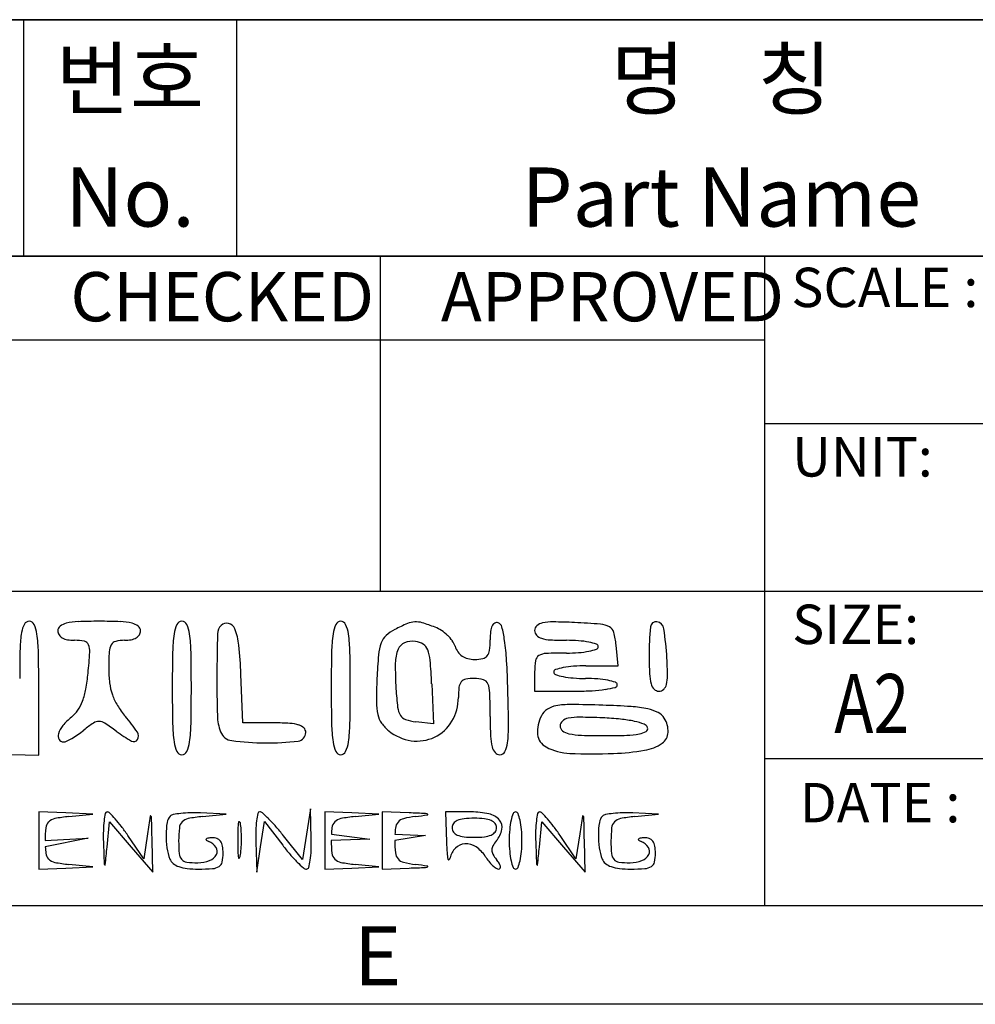
# Model space of a CAD drawing. Units: millimetres. Extents: x -30 to 564, y 1 to 421.
# Drawn here: x 420 to 468, y 1 to 51 of the extents above; entities that cross this region are included whole.
import ezdxf
from ezdxf.enums import TextEntityAlignment as Align

# ---------------------------------------------------------------- set-up
doc = ezdxf.new("R2010")
doc.units = ezdxf.units.MM
doc.header["$LTSCALE"] = 0.3
doc.linetypes.add('AUSGEZOGEN', pattern=[0])
doc.styles.get("Standard").update_dxf_attribs({"font": 'simplex.shx', "width": 0.8, "bigfont": 'fhg.shx'})
doc.styles.add('style1', font='malgun.ttf')

msp = doc.modelspace()

# ---------------------------------------------------------------- linework, layer by layer
at = {"color": 5}
for p, q in [((557.736, 50.86), (379.736, 50.86)), ((420.136, 50.86), (420.136, 38.86)), ((430.936, 50.86), (430.936, 38.86)), ((438.241, 21.86), (438.241, 38.86)), ((379.741, 34.61), (457.741, 34.61)), ((457.741, 30.36), (557.736, 30.36)), ((379.736, 21.86), (557.736, 21.86)), ((457.741, 13.36), (557.736, 13.36))]:
    msp.add_line(p, q, dxfattribs=at)
at = {"color": 3}
for p, q in [((379.736, 50.86), (557.736, 50.86)), ((557.736, 38.86), (379.736, 38.86)), ((558.812, 5.885), (-25.188, 5.885)), ((563.812, 0.885), (-30.188, 0.885))]:
    msp.add_line(p, q, dxfattribs=at)
at = {"color": 3, "linetype": 'AUSGEZOGEN'}
for p, q in [((380.236, 38.86), (557.736, 38.86)), ((457.741, 5.885), (457.741, 38.86))]:
    msp.add_line(p, q, dxfattribs=at)
for p, q in [((450.302, 18.069), (450.201, 19.117)), ((448.669, 18.069), (450.302, 18.069)), ((431.259, 15.166), (431.164, 17.64)), ((446.068, 17.747), (446.068, 16.779)), ((440.843, 17.159), (440.939, 15.12)), ((420.911, 13.531), (420.911, 16.929)), ((446.068, 16.779), (448.164, 16.779)), ((432.858, 15.166), (431.259, 15.166)), ((440.939, 15.12), (440.036, 15.224)), ((417.605, 13.623), (420.911, 13.531)), ((422.281, 10.597), (420.911, 10.651)), ((420.911, 10.651), (420.911, 9.2)), ((423.652, 10.542), (422.281, 10.597)), ((422.443, 10.416), (423.652, 10.542)), ((430.425, 10.542), (429.108, 10.597)), ((429.216, 10.416), (430.425, 10.542)), ((434.688, 10.812), (434.492, 9.522)), ((434.734, 9.28), (434.688, 10.812)), ((436.795, 10.597), (435.424, 10.651)), ((435.424, 10.651), (435.424, 9.2)), ((438.166, 10.542), (436.795, 10.597)), ((436.956, 10.416), (438.166, 10.542)), ((439.698, 10.599), (438.327, 10.651)), ((438.327, 10.651), (438.327, 9.2)), ((442.853, 10.651), (441.552, 10.651)), ((441.552, 10.651), (441.596, 9.119)), ((452.357, 10.542), (451.04, 10.597)), ((451.148, 10.416), (452.357, 10.542)), ((424.375, 8.864), (424.505, 10.142)), ((424.505, 10.142), (425.599, 8.864)), ((432.164, 8.877), (432.36, 10.167)), ((432.36, 10.167), (433.286, 8.958)), ((446.307, 8.864), (446.438, 10.142)), ((446.438, 10.142), (447.531, 8.864)), ((426.428, 9.541), (426.232, 8.27)), ((434.492, 9.522), (434.296, 8.232)), ((448.361, 9.541), (448.164, 8.27)), ((420.911, 9.2), (420.911, 7.748)), ((426.232, 8.27), (425.426, 9.458)), ((426.692, 7.587), (426.658, 9.2)), ((431.922, 9.119), (431.968, 7.587)), ((434.296, 8.232), (433.328, 9.441)), ((435.424, 9.2), (435.424, 7.748)), ((438.327, 9.2), (438.327, 7.748)), ((448.164, 8.27), (447.358, 9.458)), ((448.624, 7.587), (448.59, 9.2)), ((425.599, 8.864), (426.692, 7.587)), ((431.968, 7.587), (432.164, 8.877)), ((447.531, 8.864), (448.624, 7.587)), ((420.911, 7.748), (422.281, 7.802)), ((422.281, 7.802), (423.652, 7.857)), ((423.652, 7.857), (422.443, 7.983)), ((435.424, 7.748), (436.795, 7.802)), ((436.795, 7.802), (438.166, 7.857)), ((438.166, 7.857), (436.956, 7.983)), ((438.327, 7.748), (439.698, 7.8))]:
    msp.add_line(p, q)
at = {"linetype": 'ByBlock'}
for p, q in [((435.756, 9.524), (437.705, 9.267)), ((438.981, 9.514), (440.531, 9.459)), ((421.233, 9.2), (423.421, 9.311)), ((423.421, 9.311), (421.242, 8.875)), ((437.705, 9.267), (435.747, 9.2)), ((440.531, 9.459), (438.972, 9.2))]:
    msp.add_line(p, q, dxfattribs=at)
for centre, radius, start, end in [((421.344, 19.545), 1.325, 151.2156, 170.5378), ((420.427, 20.048), 0.278, 90, 151.2156), ((420.427, 20.054), 0.273, 24.6382, 90), ((419.069, 19.431), 1.767, 8.1035, 24.6382), ((422.176, 19.843), 0.298, 127.7475, 180), ((422.491, 19.436), 0.812, 102.9946, 127.7476), ((423.022, 17.135), 3.174, 92.1589, 102.9946), ((423.975, -8.137), 28.463, 90.0001, 92.1589), ((423.975, -8.137), 28.463, 87.8411, 89.9999), ((424.927, 17.135), 3.174, 77.0054, 87.8411), ((425.458, 19.436), 0.812, 52.2524, 77.0054), ((425.773, 19.843), 0.298, 0, 52.2525), ((429.514, 19.433), 1.756, 155.2768, 171.8699), ((428.167, 20.053), 0.273, 90, 155.2767), ((428.167, 20.053), 0.273, 24.7233, 90), ((426.821, 19.433), 1.756, 8.1301, 24.7232), ((430.61, 19.672), 0.632, 135, 178.5549), ((430.442, 19.839), 0.395, 75.3156, 135), ((430.426, 19.776), 0.46, 21.9991, 75.3156), ((437.577, 19.433), 1.756, 155.2768, 171.8699), ((436.231, 20.053), 0.273, 90, 155.2767), ((436.231, 20.053), 0.273, 24.7233, 90), ((434.884, 19.433), 1.756, 8.1301, 24.7232), ((443.949, 10.04), 11.054, 113.0917, 116.7551), ((440.044, 19.198), 1.098, 93.1295, 113.0916), ((440.043, 19.214), 1.083, 72.9632, 93.1295), ((437.261, 10.136), 10.577, 69.1833, 72.9631), ((440.443, 18.506), 1.623, 56.3923, 69.1832), ((444.722, 19.715), 0.894, 154.9027, 173.6904), ((444.187, 19.965), 0.303, 118.5536, 154.9027), ((444.145, 20.042), 0.216, 71.6524, 118.5535), ((444.121, 19.968), 0.294, 14.195, 71.6525), ((437.891, 18.392), 6.721, 8.2525, 14.195), ((446.394, 19.858), 0.326, 131.8467, 180), ((446.576, 19.654), 0.599, 101.3099, 131.8467), ((446.981, 17.633), 2.661, 89.2877, 101.3099), ((446.635, -10.147), 30.443, 87.2728, 89.2877), ((445.918, -25.214), 45.527, 85.6005, 87.2728), ((449.323, 19.053), 1.129, 61.6073, 85.6005), ((449.643, 19.646), 0.456, 15.0018, 61.6073), ((467.281, 18.58), 15.407, 174.5679, 179.9999), ((452.231, 20.011), 0.29, 81.6373, 174.5679), ((452.213, 19.887), 0.415, 8.3926, 81.6373), ((425.647, 18.827), 5.687, 170.5377, 178.6371), ((413.29, 18.608), 7.604, 1.1046, 8.1035), ((422.254, 19.843), 0.376, 180, 212.6421), ((422.333, 19.894), 0.469, 212.6421, 240.2761), ((425.613, 19.894), 0.473, 300.9638, 327.9923), ((425.694, 19.843), 0.377, 327.9924, 0), ((435.257, 18.613), 7.557, 171.8699, 178.8906), ((421.078, 18.613), 7.557, 1.1094, 8.1301), ((533.454, 17.077), 103.509, 178.55482, 179.72502), ((427.989, 18.792), 3.088, 5.8661, 21.9991), ((443.321, 18.613), 7.557, 171.8699, 178.8906), ((429.141, 18.613), 7.557, 1.1094, 8.1301), ((439.205, 18.89), 0.98, 133.3012, 160.0666), ((439.811, 18.247), 1.863, 116.755, 133.3012), ((440.119, 18.018), 2.208, 46.2376, 56.3923), ((440.234, 18.138), 2.043, 35.7566, 46.2376), ((447.694, 19.386), 3.884, 173.6903, 180), ((446.418, 19.858), 0.35, 180, 222.9058), ((446.577, 20.006), 0.567, 222.9057, 252.8004), ((446.252, 18.737), 3.967, 5.5073, 15.0018), ((435.678, 17.448), 17.129, 3.345, 8.3926), ((422.506, 20.197), 0.819, 240.276, 260.1622), ((422.725, 21.462), 2.103, 260.1621, 269.9999), ((422.725, 16.839), 2.52, 78.5218, 90), ((423.169, 19.025), 0.29, 22.3167, 78.5218), ((422.662, 18.816), 0.839, 356.2938, 22.3168), ((425.291, 18.737), 0.812, 150.5252, 176.9876), ((424.893, 18.962), 0.354, 103.2773, 150.5252), ((425.265, 17.387), 1.972, 90, 103.2773), ((425.265, 21.155), 1.796, 270, 280.8002), ((425.455, 20.156), 0.779, 280.8002, 300.9638), ((408.31, 16.77), 22.871, 2.1807, 5.8661), ((440.54, 18.406), 2.4, 160.0665, 174.8953), ((439.695, 18.678), 0.601, 111.7649, 157.6933), ((439.869, 18.242), 1.07, 81.918, 111.7649), ((439.874, 18.277), 1.035, 58.4057, 81.918), ((440.124, 18.684), 0.557, 21.035, 58.4057), ((441.096, 18.759), 0.98, 17.6089, 35.7565), ((443.001, 19.363), 1.018, 197.6088, 215.5162), ((439.077, 19.386), 4.733, 353.5092, 360), ((432.877, 17.665), 11.786, 3.264, 8.2525), ((446.98, 21.309), 1.931, 252.8005, 266.8515), ((447.681, 34.046), 14.687, 266.8515, 270), ((447.681, 11.144), 8.216, 85.6849, 89.9999), ((447.975, 15.04), 4.309, 78.6901, 85.6849), ((448.201, 16.17), 3.156, 71.4849, 78.6901), ((449.161, 19.037), 0.133, 0.0001, 71.485), ((449.161, 19.037), 0.133, 288.515, 359.9999), ((484.642, 17.424), 64.699, 178.63723, 179.99994), ((326.215, 16.929), 94.695, 359.99998, 1.10463), ((388.881, 21.004), 34.69, 354.5115, 356.2938), ((440.567, 17.933), 16.109, 176.9876, 180), ((521.63, 16.94), 93.947, 178.89055, 180.00001), ((334.704, 16.94), 93.947, 359.99999, 1.10945), ((529.694, 16.94), 93.947, 178.89055, 180.00001), ((342.768, 16.94), 93.947, 359.99999, 1.10945), ((466.638, 16.074), 28.602, 174.8952, 177.3095), ((440.885, 18.189), 1.887, 157.6932, 179.4934), ((438.85, 18.194), 1.922, 4.7197, 21.0351), ((442.851, 19.256), 0.835, 215.5162, 236.3069), ((442.9, 19.33), 0.923, 236.3069, 255.9259), ((443.36, 18.816), 0.39, 281.7796, 321.7282), ((443.237, 18.913), 0.546, 321.7281, 353.5092), ((446.467, 18.278), 0.358, 120.9637, 171.1351), ((446.678, 17.926), 0.769, 92.2279, 120.9638), ((447.681, -7.834), 26.548, 90, 92.228), ((447.681, 26.93), 8.216, 270.0001, 274.3151), ((447.975, 23.034), 4.309, 274.3151, 281.3099), ((448.201, 21.903), 3.156, 281.3099, 288.5151), ((471.813, 18.58), 19.939, 179.9999, 182.6391), ((457.073, 18.046), 18.076, 179.4933, 183.6379), ((406.746, 15.543), 34.135, 2.7132, 4.7197), ((443.026, 19.829), 1.438, 255.9259, 270), ((443.026, 20.419), 2.028, 270, 281.7795), ((392.787, 15.378), 51.942, 1.6053, 3.2639), ((449.875, 17.747), 3.808, 171.1351, 180), ((448.371, 13.643), 4.415, 94.2606, 101.172), ((448.669, 9.643), 8.426, 90, 94.2607), ((434.002, 17.35), 18.807, 0.7013, 3.345), ((414.25, 18.567), 9.204, 349.4752, 354.5114), ((430.42, 17.933), 5.962, 180, 187.0884), ((490.476, 17.283), 60.53, 179.72497, 181.65189), ((447.168, 17.747), 0.132, 108.2353, 180), ((447.168, 17.747), 0.133, 180.0001, 251.485), ((448.128, 20.613), 3.156, 251.4849, 258.6901), ((448.147, 14.774), 3.262, 101.172, 108.2353), ((448.354, 21.744), 4.309, 258.6901, 265.6849), ((454.201, 17.768), 2.308, 182.639, 195.5369), ((450.918, 17.557), 1.89, 346.4115, 0.7013), ((427.399, 17.557), 2.918, 187.0884, 199.1861), ((465.755, 16.116), 27.718, 177.3095, 179.7539), ((442.744, 16.915), 0.519, 140.1945, 173.1031), ((442.652, 16.991), 0.4, 100.9179, 140.1944), ((443.004, 15.169), 2.255, 90, 100.918), ((443.004, 15.809), 1.615, 73.3344, 90.0001), ((443.364, 17.012), 0.36, 22.6198, 73.3344), ((442.533, 16.665), 1.26, 1.683, 22.6198), ((448.648, 25.64), 8.216, 265.6849, 269.9999), ((448.648, 9.208), 8.216, 85.6849, 89.9999), ((448.942, 13.104), 4.309, 78.6901, 85.6849), ((449.168, 14.235), 3.156, 71.4849, 78.6901), ((450.128, 17.102), 0.133, 283.7912, 0), ((450.128, 17.102), 0.133, 0.0001, 71.485), ((452.575, 17.316), 0.622, 195.5368, 224.4996), ((452.29, 17.225), 0.479, 312.511, 346.4115), ((419.825, 17.531), 3.534, 339.1836, 349.4753), ((427.23, 17.498), 2.738, 199.1861, 211.7453), ((521.63, 16.94), 93.947, 179.99999, 181.10945), ((334.704, 16.94), 93.947, 358.89055, 0.00001), ((529.694, 16.94), 93.947, 179.99999, 181.10945), ((342.768, 16.94), 93.947, 358.89055, 0.00001), ((456.951, 18.038), 17.954, 183.6379, 186.648), ((446.531, 16.456), 4.334, 173.103, 180.0001), ((402.502, 15.489), 41.309, 360, 1.683), ((347.21, 14.101), 97.537, 0.54399, 1.60533), ((448.164, 31.537), 14.758, 270, 273.1778), ((448.596, 23.762), 6.971, 273.1778, 278.7461), ((448.769, 22.636), 5.832, 278.7462, 283.7913), ((452.374, 17.118), 0.339, 224.4996, 270), ((452.374, 17.133), 0.354, 269.9999, 312.5109), ((420.986, 17.09), 2.292, 326.0736, 339.1837), ((428.928, 18.549), 4.735, 211.7454, 220.0787), ((440.889, 16.223), 2.852, 179.7539, 192.7479), ((439.829, 16.456), 2.368, 329.5224, 0), ((447.34, 14.941), 1.114, 99.8711, 124.3245), ((447.865, 11.925), 4.175, 89.4463, 99.8711), ((447.252, -51.516), 67.619, 88.07863, 89.44638), ((447.986, -29.626), 45.718, 86.2615, 88.0786), ((450.577, 10.029), 5.978, 78.1211, 86.2615), ((421.551, 16.71), 1.611, 308.9989, 326.0737), ((417.751, 9.144), 9.873, 34.2437, 40.0788), ((432.488, 15.611), 2.518, 181.6519, 200.9936), ((439.311, 15.866), 1.234, 192.7479, 215.0825), ((440.135, 16.078), 1.024, 186.648, 210.9061), ((439.679, 15.805), 0.492, 210.906, 251.3282), ((447.886, 14.734), 1.675, 151.845, 185.0663), ((447.248, 15.076), 0.951, 124.3244, 151.8451), ((451.372, 13.805), 2.119, 63.1564, 78.1211), ((451.968, 14.983), 0.799, 32.1652, 63.1562), ((423.097, 14.238), 1.247, 140.3123, 162.3804), ((424.485, 13.086), 3.051, 128.9988, 140.3122), ((427.341, 9.689), 6.582, 123.7474, 128.9989), ((423.95, 14.765), 0.477, 87.9897, 123.7474), ((423.946, 14.66), 0.582, 57.079, 87.9896), ((418.073, 5.589), 11.389, 53.5233, 57.079), ((435.257, 15.268), 7.557, 181.1094, 188.1301), ((421.078, 15.268), 7.557, 351.8699, 358.8906), ((432.858, 1.38), 13.787, 86.7325, 90), ((433.529, 13.143), 2.004, 73.167, 86.7326), ((433.934, 14.481), 0.607, 45.0929, 73.167), ((443.321, 15.268), 7.557, 181.1094, 188.1301), ((429.141, 15.268), 7.557, 351.8699, 358.8906), ((439.888, 16.271), 1.939, 215.0825, 231.0011), ((440.321, 17.707), 2.499, 251.3282, 263.4549), ((440.1, 16.297), 2.054, 295.6162, 329.5225), ((467.631, 15.489), 23.821, 180, 182.3848), ((438.1, 14.964), 6.642, 352.992, 0.5441), ((447.675, 15.02), 0.317, 129.8157, 179.9999), ((447.67, 15.02), 0.312, 180, 232.3336), ((447.892, 14.76), 0.656, 100.6139, 129.8158), ((448.324, 12.454), 3.001, 89.3036, 100.614), ((447.926, -20.297), 35.755, 87.4617, 89.3036), ((448.749, -1.726), 17.166, 84.3792, 87.4618), ((449.835, 9.31), 6.077, 77.6901, 84.3792), ((450.347, 11.655), 3.676, 69.7235, 77.6902), ((451.522, 14.834), 0.287, 18.2848, 69.7235), ((451.568, 14.732), 1.271, 358.0274, 32.1653), ((422.248, 14.508), 0.357, 162.3804, 209.9513), ((420.364, 18.175), 4.401, 300.3375, 305.0564), ((419.679, 19.152), 5.594, 305.0565, 308.9988), ((429.271, 20.735), 7.447, 233.5233, 240.6289), ((425.626, 14.504), 0.346, 328.5389, 34.2437), ((430.787, 14.958), 0.697, 200.9937, 262.6891), ((434.017, 14.683), 0.44, 276.6792, 0), ((434.135, 14.683), 0.322, 360, 45.0929), ((440.147, 16.591), 2.351, 231.0011, 261.6376), ((446.487, 14.608), 2.658, 182.3849, 194.3502), ((447.017, 14.657), 0.802, 185.0662, 242.5032), ((447.984, 15.427), 0.826, 232.3336, 257.6902), ((448.556, 18.047), 3.509, 257.6902, 268.1476), ((449.643, 51.643), 37.122, 268.1477, 270), ((449.643, 46.36), 31.839, 270, 271.9771), ((450.592, 18.85), 4.312, 271.9771, 280.6139), ((451.192, 15.65), 1.057, 280.614, 300.1464), ((451.642, 14.874), 0.16, 300.1465, 18.2848), ((452.138, 14.712), 0.701, 304.8472, 358.0274), ((422.165, 14.46), 0.261, 209.9513, 270), ((422.165, 14.556), 0.357, 269.9999, 295.8002), ((420.659, 17.672), 3.818, 295.8003, 300.3375), ((425.729, 14.441), 0.225, 240.6288, 328.5389), ((429.514, 14.447), 1.756, 188.1301, 204.7232), ((426.821, 14.447), 1.756, 335.2768, 351.8699), ((432.487, 28.205), 14.052, 262.6892, 269.6501), ((432.484, 27.772), 13.618, 269.6501, 276.6792), ((437.577, 14.447), 1.756, 188.1301, 204.7232), ((434.884, 14.447), 1.756, 335.2768, 351.8699), ((440.103, 16.291), 2.047, 261.6376, 295.6161), ((443.356, 14.318), 1.347, 333.0959, 352.992), ((451.306, 15.907), 2.157, 279.029, 304.8472), ((428.167, 13.827), 0.273, 204.7233, 270), ((428.167, 13.827), 0.273, 270, 335.2767), ((436.231, 13.827), 0.273, 204.7233, 270), ((436.231, 13.827), 0.273, 270, 335.2767), ((444.58, 14.12), 0.69, 194.3502, 221.7134), ((444.305, 13.876), 0.322, 221.7134, 270), ((444.305, 13.836), 0.283, 270, 333.0959), ((447.988, 16.523), 2.905, 242.5031, 267.3648), ((448.991, 38.322), 24.727, 267.3647, 272.5063), ((449.465, 27.489), 13.885, 272.5063, 279.0291), ((428.551, 9.669), 4.361, 168.0173, 173.0059), ((424.377, 10.555), 0.0935, 89.4781, 168.0174), ((424.376, 10.46), 0.189, 44.7098, 89.478), ((419.601, 5.732), 6.908, 41.3675, 44.7097), ((427.783, 10.229), 0.293, 100.2685, 135.0001), ((428.657, 5.404), 5.196, 95.9919, 100.2684), ((428.712, 4.879), 5.724, 91.2443, 95.9919), ((428.768, 2.329), 8.275, 87.6425, 91.2443), ((436.332, 9.641), 4.407, 167.7523, 172.7046), ((432.118, 10.556), 0.0949, 89.9978, 167.7524), ((432.118, 10.445), 0.206, 47.7732, 89.9976), ((426.178, 3.9), 9.045, 45, 47.7732), ((433.019, -166.769), 177.494, 87.57351, 87.84349), ((432.787, 68.703), 58.732, 277.07413, 277.68215), ((440.523, 10.317), 0.25, 60.605, 87.5736), ((440.636, 10.517), 0.0195, 277.6823, 60.6051), ((442.853, 6.562), 4.089, 77.3263, 90), ((443.53, 9.576), 1, 41.2535, 77.3263), ((447.221, 9.703), 2.406, 159.0024, 167.4712), ((445.1, 10.517), 0.134, 89.9999, 159.0023), ((445.1, 10.517), 0.134, 20.9977, 90.0001), ((442.979, 9.703), 2.406, 12.5288, 20.9976), ((450.483, 9.669), 4.361, 168.0173, 173.0059), ((446.309, 10.555), 0.0935, 89.4781, 168.0174), ((446.308, 10.46), 0.189, 44.7098, 89.478), ((441.533, 5.732), 6.908, 41.3676, 44.7097), ((449.715, 10.229), 0.293, 100.2685, 135.0001), ((450.589, 5.404), 5.196, 95.9919, 100.2684), ((450.645, 4.879), 5.724, 91.2443, 95.9919), ((450.7, 2.329), 8.275, 87.6425, 91.2443), ((421.769, 9.792), 0.503, 135.164, 173.6031), ((421.83, 9.732), 0.588, 100.7721, 135.1641), ((423.35, 1.74), 8.723, 95.9716, 100.7721), ((429.235, 9.585), 5.05, 173.0058, 178.63), ((419.757, 5.87), 6.7, 37.1215, 41.3676), ((641.796, -23.693), 217.916, 170.99, 171.22767), ((426.587, 10.431), 0.0196, 33.9213, 170.9899), ((426.461, 10.346), 0.172, 1.3148, 33.9212), ((-126.397, -2.344), 553.176, 1.19575, 1.31492), ((431.841, 9.461), 4.472, 171.534, 179.4935), ((427.976, 10.036), 0.565, 134.9999, 171.534), ((428.548, 9.789), 0.509, 135.6189, 173.8798), ((428.598, 9.739), 0.58, 100.7796, 135.6189), ((430.125, 1.72), 8.744, 95.9716, 100.7797), ((433.838, 9.703), 2.831, 171.4012, 178.4652), ((431.073, 10.121), 0.0341, 66.8305, 171.4014), ((431.053, 10.075), 0.0848, 10.9232, 66.8304), ((428.433, 9.569), 2.753, 3.7834, 10.9231), ((436.991, 9.557), 5.071, 172.7046, 178.3125), ((426.766, 4.488), 8.213, 41.2631, 45.0001), ((436.283, 9.792), 0.503, 135.164, 173.6031), ((436.343, 9.732), 0.588, 100.7721, 135.1641), ((437.864, 1.74), 8.723, 95.9716, 100.7721), ((439.569, 9.765), 0.566, 139.286, 173.7086), ((439.552, 9.78), 0.543, 103.8607, 139.286), ((440.654, 5.312), 5.145, 97.0742, 103.8606), ((442.231, 9.845), 0.356, 142.6802, 180), ((442.336, 9.765), 0.488, 113.1986, 142.6802), ((442.606, 9.135), 1.173, 95.8453, 113.1986), ((443.004, 5.249), 5.08, 90, 95.8454), ((443.004, 5.249), 5.08, 84.1546, 90), ((443.402, 9.135), 1.173, 66.8014, 84.1547), ((443.672, 9.765), 0.488, 37.3198, 66.8014), ((443.777, 9.845), 0.356, 0, 37.3198), ((443.874, 9.877), 0.543, 347.8286, 41.2535), ((448.306, 9.461), 3.518, 167.4712, 175.2004), ((441.894, 9.461), 3.518, 4.7996, 12.5288), ((451.167, 9.585), 5.05, 173.0058, 178.63), ((441.689, 5.87), 6.7, 37.1215, 41.3675), ((663.728, -23.693), 217.916, 170.99, 171.22767), ((448.52, 10.431), 0.0196, 33.9213, 170.9899), ((448.393, 10.346), 0.172, 1.3148, 33.9212), ((-104.465, -2.344), 553.176, 1.19575, 1.31492), ((453.773, 9.461), 4.472, 171.534, 179.4935), ((449.908, 10.036), 0.565, 134.9999, 171.534), ((450.48, 9.789), 0.509, 135.6189, 173.8798), ((450.531, 9.739), 0.58, 100.7796, 135.6189), ((452.057, 1.72), 8.744, 95.9716, 100.7797), ((427.051, 9.2), 5.818, 173.6031, 180), ((434.09, 9.469), 9.907, 178.6301, 182.0268), ((416.447, 3.365), 10.852, 34.1629, 37.1214), ((432.03, 9.459), 4.662, 179.4936, 187.8498), ((434.228, 9.18), 6.221, 173.8798, 180), ((450.638, 9.253), 19.637, 178.4651, 180.1565), ((424.378, 9.301), 6.817, 0.1564, 3.7834), ((441.821, 9.415), 9.903, 178.3124, 181.7112), ((422.937, 1.129), 13.307, 38.66, 41.2632), ((441.565, 9.2), 5.818, 173.6031, 176.8016), ((444.699, 9.2), 5.727, 173.7086, 176.8543), ((442.231, 9.845), 0.356, 180, 217.3198), ((442.336, 9.925), 0.488, 217.3198, 246.8014), ((443.672, 9.925), 0.488, 293.1986, 322.6802), ((443.777, 9.845), 0.356, 322.6802, 360), ((443.11, 10.041), 1.325, 320.3098, 347.8287), ((451.426, 9.2), 6.649, 175.2004, 180), ((438.774, 9.2), 6.649, 0, 4.7996), ((456.022, 9.469), 9.907, 178.6301, 182.0268), ((438.379, 3.365), 10.852, 34.1629, 37.1214), ((453.962, 9.459), 4.662, 179.4936, 187.8498), ((456.16, 9.18), 6.221, 173.8798, 180), ((1157.101, 35.057), 733.37, 182.026875, 182.112131), ((435.326, 9.18), 7.32, 179.9999, 185.0954), ((429.431, 9.247), 0.0383, 139.3987, 236.1412), ((429.501, 9.187), 0.131, 97.4, 139.3986), ((429.801, 9.798), 0.702, 236.1411, 248.0255), ((429.815, 6.77), 2.568, 92.583, 97.4), ((429.23, 8.385), 0.822, 34.6548, 68.0255), ((429.729, 8.685), 0.651, 69.8949, 92.5829), ((429.822, 8.941), 0.379, 35.8604, 69.8949), ((429.653, 8.818), 0.588, 10.0068, 35.8603), ((452.157, 9.257), 21.156, 180.1564, 181.7187), ((424.046, 9.3), 7.149, 356.5679, 0.1564), ((426.32, 9.029), 8.418, 357.7128, 1.7112), ((441.565, 9.2), 5.818, 180, 186.3969), ((444.699, 9.2), 5.727, 180, 186.2914), ((456.885, 9.557), 15.294, 181.6422, 183.7018), ((442.564, 8.297), 0.732, 92.5902, 134.8219), ((442.606, 10.555), 1.173, 246.8014, 264.1547), ((443.004, 14.441), 5.08, 264.1546, 270), ((442.574, 8.081), 0.948, 56.6464, 92.5902), ((443.004, 14.441), 5.08, 270, 275.8454), ((443.402, 10.555), 1.173, 275.8453, 293.1986), ((445.457, 8.094), 1.725, 140.3098, 150.9507), ((451.426, 9.2), 6.649, 180, 184.7996), ((438.774, 9.2), 6.649, 355.2004, 360), ((1179.034, 35.057), 733.37, 182.026875, 182.112131), ((457.258, 9.18), 7.32, 179.9999, 185.0954), ((451.363, 9.247), 0.0383, 139.3987, 236.1412), ((451.433, 9.187), 0.131, 97.4, 139.3986), ((451.733, 9.798), 0.702, 236.1411, 248.0255), ((451.747, 6.77), 2.568, 92.583, 97.4), ((451.163, 8.385), 0.822, 34.6548, 68.0255), ((451.661, 8.685), 0.651, 69.8949, 92.5829), ((451.755, 8.941), 0.379, 35.8604, 69.8949), ((451.585, 8.818), 0.588, 10.0068, 35.8603), ((427.051, 9.2), 5.818, 183.1984, 186.3969), ((421.769, 8.607), 0.503, 186.3969, 224.836), ((70.821, 45), 355.396, 354.01827, 354.16426), ((429.934, 9.17), 2.546, 187.8497, 200.9936), ((428.537, 8.575), 0.503, 185.0954, 221.0944), ((429.615, 8.651), 0.354, 332.3316, 34.6548), ((428.167, 8.554), 2.097, 347.7159, 360), ((428.159, 8.554), 2.105, 0, 10.0069), ((432.893, 8.679), 1.883, 181.7187, 190.923), ((426.795, 9.135), 4.394, 351.4011, 356.5679), ((441.868, 15.523), 10.806, 217.4154, 220.5765), ((430.391, 8.866), 4.343, 351.1521, 357.7127), ((436.283, 8.607), 0.503, 186.3969, 224.836), ((439.569, 8.634), 0.566, 186.2914, 220.714), ((443.647, 8.701), 2.029, 183.7019, 192.8341), ((442.73, 8.13), 0.967, 134.822, 169.0979), ((442.232, 7.563), 1.568, 31.9852, 56.6464), ((444.336, 8.716), 0.443, 150.9507, 180.2028), ((444.34, 8.716), 0.447, 180.2027, 209.2588), ((445.498, 9.365), 1.775, 209.2588, 219.6902), ((448.306, 8.938), 3.518, 184.7996, 192.5288), ((441.894, 8.938), 3.518, 347.4712, 355.2004), ((92.753, 45), 355.396, 354.01827, 354.16426), ((451.866, 9.17), 2.546, 187.8497, 200.9936), ((450.469, 8.575), 0.503, 185.0954, 221.0944), ((451.548, 8.651), 0.354, 332.3316, 34.6548), ((450.099, 8.554), 2.097, 347.7159, 360), ((450.091, 8.554), 2.105, 0, 10.0069), ((421.83, 8.667), 0.588, 224.8359, 259.2279), ((423.35, 16.659), 8.723, 259.2279, 264.0284), ((424.36, 8.033), 0.131, 182.112, 215.9874), ((428.045, 8.446), 0.523, 200.9936, 231.9119), ((428.354, 8.839), 1.023, 231.9118, 250.633), ((428.467, 8.514), 0.411, 221.0944, 262.6933), ((428.974, 12.469), 4.399, 262.6932, 270), ((428.974, 9.825), 1.755, 270, 290.1213), ((429.354, 8.788), 0.65, 290.1212, 332.3315), ((429.862, 8.185), 0.362, 302.7077, 347.716), ((431.068, 8.327), 0.0245, 190.9233, 334.0344), ((430.585, 8.562), 0.562, 334.0341, 351.4013), ((438.902, 12.983), 6.901, 220.5766, 224.9999), ((438.815, 12.896), 6.778, 225, 228.6588), ((431.412, 8.707), 3.31, 344.6469, 351.1521), ((436.343, 8.667), 0.588, 224.8359, 259.2279), ((437.864, 16.659), 8.723, 259.2279, 264.0284), ((439.552, 8.619), 0.543, 220.714, 256.1393), ((440.654, 13.087), 5.145, 256.1394, 262.9258), ((441.704, 8.258), 0.0362, 192.8341, 303.7189), ((441.651, 8.337), 0.132, 303.7188, 349.0978), ((445.753, 9.761), 2.583, 211.9852, 218.7043), ((445.306, 9.403), 2.009, 218.7044, 226.8152), ((442.807, 7.132), 1.723, 32.0548, 39.6902), ((443.82, 7.766), 0.527, 13.6039, 32.0548), ((447.221, 8.696), 2.406, 192.5288, 200.9976), ((442.979, 8.696), 2.406, 339.0024, 347.4712), ((446.292, 8.033), 0.131, 182.112, 215.9874), ((449.977, 8.446), 0.523, 200.9936, 231.9119), ((450.286, 8.839), 1.023, 231.9118, 250.633), ((450.399, 8.514), 0.411, 221.0944, 262.6933), ((450.906, 12.469), 4.399, 262.6932, 270), ((450.906, 9.825), 1.755, 270, 290.1213), ((451.286, 8.788), 0.65, 290.1212, 332.3315), ((451.794, 8.185), 0.362, 302.7077, 347.716), ((424.267, 7.965), 0.0151, 215.9872, 354.018), ((428.638, 9.647), 1.879, 250.6329, 263.9376), ((429.008, 13.138), 5.39, 263.9377, 270), ((429.008, 18.351), 10.603, 270, 273.9161), ((429.685, 8.46), 0.689, 273.9161, 302.7077), ((434.495, 7.986), 0.238, 228.6588, 269.9999), ((434.495, 7.861), 0.113, 270, 344.6467), ((433.019, 185.168), 177.494, 272.15651, 272.42649), ((432.787, -50.304), 58.732, 82.31785, 82.92587), ((440.523, 8.083), 0.25, 272.4264, 299.395), ((440.636, 7.882), 0.0195, 299.3949, 82.3177), ((444.986, 9.062), 1.543, 226.8153, 235.5495), ((444.25, 7.989), 0.241, 235.5496, 270), ((444.25, 7.828), 0.08, 270.0002, 332.7128), ((444.194, 7.857), 0.142, 332.7126, 13.6035), ((445.1, 7.882), 0.134, 200.9977, 270.0001), ((445.1, 7.882), 0.134, 269.9999, 339.0023), ((446.199, 7.965), 0.0151, 215.9872, 354.018), ((450.57, 9.647), 1.879, 250.6329, 263.9376), ((450.94, 13.138), 5.39, 263.9377, 270), ((450.94, 18.351), 10.603, 270, 273.9161), ((451.617, 8.46), 0.689, 273.9161, 302.7077)]:
    msp.add_arc(centre, radius, start, end)

# ---------------------------------------------------------------- texts
at = {"color": 3, "style": 'style1'}
for s, p in [('번호', (425.536, 47.86)), ('명    칭', (455.536, 47.86)), ('No.', (425.536, 41.86)), ('Part Name', (455.536, 41.86)), ('E', (438.096, 3.341))]:
    msp.add_text(s, height=3, dxfattribs=at).set_placement(p, align=Align.MIDDLE_CENTER)
for s, height, p in [('CHECKED', 2.5, (422.517, 35.551)), ('APPROVED', 2.5, (441.312, 35.551)), ('UNIT:', 2, (459.134, 27.671)), ('SIZE:', 2, (459.134, 19.171)), ('DATE :', 2, (459.518, 10.121))]:
    msp.add_text(s, height=height, dxfattribs=at).set_placement(p)
msp.add_text('SCALE : ', height=2, dxfattribs=at).set_placement((464.141, 35.646), align=Align.BOTTOM_CENTER)
at = {"width": 0.8}
msp.add_text('A2', height=3, dxfattribs=at).set_placement((463.169, 16.15), align=Align.MIDDLE_CENTER)

doc.saveas('drawing.dxf')
